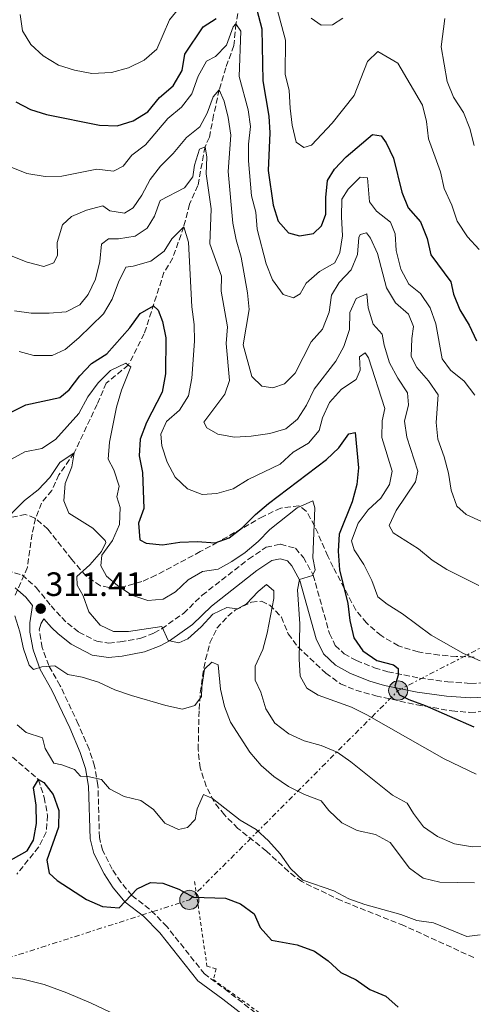
# Model space of a CAD drawing. Units: metres. Extents: x 597798 to 601280, y 4687477 to 4689838.
# Drawn here: x 598116 to 598250, y 4688556 to 4688848 of the extents above; entities that cross this region are included whole.
import ezdxf

# ---------------------------------------------------------------- set-up
doc = ezdxf.new("R2010")
doc.units = ezdxf.units.M
doc.header["$MEASUREMENT"] = 0
for name, pattern in [('DGN Style 2', [1.739922, 1.043953, -0.695969]), ('DGN Style 3', [2.435891, 1.739922, -0.695969]), ('DGN Style 7', [3.479844, 1.56593, -0.695969, 0.521977, -0.695969])]:
    doc.linetypes.add(name, pattern=pattern)
for name, color, linetype, lineweight in [('Barranco lineal', 142, 'DGN Style 3', 13), ('Camino', 7, 'DGN Style 3', 0), ('Cota de punto acotado terreno', 7, 'Continuous', 0), ('Curva de nivel directora', 30, 'Continuous', 30), ('Curva de nivel intermedia', 30, 'Continuous', 0), ('Iglesia-ermita', 1, 'Continuous', 13), ('Lago-laguna', 142, 'Continuous', 13), ('Línea de cambio de uso (parcela vista)', 92, 'Continuous', 0), ('Línea eléctrica', 6, 'DGN Style 7', 0), ('Margen derecho', 7, 'Continuous', 0), ('Poste tendido eléctrico', 7, 'Continuous', 0), ('Punto acotado terreno (símbolo)', 7, 'Continuous', 0), ('Tela metálica o alambrada', 7, 'DGN Style 2', 0), ('Zona arbolada', 92, 'DGN Style 3', 0)]:
    doc.layers.add(name, color=color, linetype=linetype, lineweight=lineweight)
doc.styles.add('Style-Arial', font='arial.ttf')

# ---------------------------------------------------------------- blocks, each defined once
blk = doc.blocks.new('5PATER')
at = {"layer": 'Lago-laguna', "linetype": 'Continuous', "lineweight": 0}
h = blk.add_hatch(color=51, dxfattribs=at)
edge = h.paths.add_edge_path()
edge.add_ellipse((0, 0), major_axis=(-0.11, -0.111), ratio=0.999422, start_angle=0, end_angle=360)
blk = doc.blocks.new('5PELE')
at = {"layer": 'Iglesia-ermita', "linetype": 'Continuous', "lineweight": 0}
h = blk.add_hatch(color=9, dxfattribs=at)
edge = h.paths.add_edge_path()
edge.add_arc((0, 0), 0.285, 0, 360)
at = {"layer": 'Iglesia-ermita', "color": 252, "linetype": 'Continuous', "lineweight": 0}
blk.add_circle((0, 0), 0.285, dxfattribs=at)

msp = doc.modelspace()

# ---------------------------------------------------------------- linework, layer by layer
at = {"layer": 'Barranco lineal', "color": 142, "linetype": 'DGN Style 3', "lineweight": 13}
for points in [[(598180.68, 4688852.47, 346.57), (598179.65, 4688847.04, 345), (598179.04, 4688840.55, 344.35), (598176.62, 4688833.99, 342.39), (598174.68, 4688827.44, 340), (598173.02, 4688819.87, 338.53), (598171.77, 4688813.43, 336.9), (598170.47, 4688810.53, 335), (598168.38, 4688799.09, 333.04), (598165.89, 4688793.55, 332.22), (598164.16, 4688786.83, 330), (598160.92, 4688777.58, 328.37), (598158.31, 4688773.31, 327.06), (598152.45, 4688755.12, 323.37), (598147.72, 4688745.84, 320), (598141.21, 4688740.5, 318.69), (598138.46, 4688734.2, 317.88), (598131.67, 4688719.81, 315), (598127.16, 4688713.32, 314.35), (598125.03, 4688708.69, 313.53), (598121.98, 4688704.95, 312.88), (598120.22, 4688700.38, 312.55), (598119.22, 4688695.76, 312.06), (598117.81, 4688685.89, 310.75), (598113.97, 4688677.17, 310.92)], [(598113.35, 4688629.65, 301.08), (598121.1, 4688623, 300), (598122.79, 4688617.67, 299.35), (598123.77, 4688612.33, 299.02), (598123.36, 4688607.35, 298.86), (598121.12, 4688602.93, 298.37), (598114.71, 4688594.97, 297.71)]]:
    msp.add_polyline3d(points, dxfattribs=at)
at = {"layer": 'Camino', "color": 7, "linetype": 'DGN Style 3', "lineweight": 0}
for points in [[(598111.68, 4688684.91, 311.86), (598116.24, 4688683.64, 311.54), (598120.43, 4688679.92, 311.37), (598124.82, 4688674.51, 311.37), (598128.03, 4688670.99, 311.65), (598129.69, 4688669.32, 311.86), (598133.09, 4688666.67, 312.35), (598138.35, 4688663.95, 312.82), (598141.93, 4688663.4, 313.17), (598145.34, 4688663.76, 313.66), (598151.4, 4688664.87, 313.99), (598155.39, 4688666.43, 314.54), (598157.65, 4688667.69, 314.97), (598164.09, 4688672.23, 316.44), (598169.61, 4688677.59, 317.25), (598183.41, 4688688.35, 318.4), (598188.62, 4688691.84, 318.89), (598192.87, 4688692.74, 319.05), (598197.28, 4688691.52, 319.22), (598199.66, 4688688.81, 319.7), (598202.55, 4688683.6, 319.85), (598207.36, 4688666.24, 322.64), (598209.06, 4688662.76, 323.13), (598211.7, 4688660.27, 323.62), (598215.36, 4688658.23, 323.89), (598220.74, 4688656.11, 324.24), (598224.69, 4688654.94, 324.6), (598234.11, 4688653.06, 325.76), (598242.45, 4688651.93, 326.73), (598249.25, 4688651.47, 327.71), (598256.98, 4688651.83, 328.36)], [(598202.74, 4688540.44, 298.16), (598177.41, 4688560.05, 297.82), (598170.32, 4688565.36, 298.15), (598159.17, 4688579.38, 298.96), (598154.04, 4688584.59, 299.29), (598148.78, 4688588.61, 299.29), (598145.48, 4688592.59, 299.62), (598142.95, 4688596.42, 300.66), (598140.11, 4688602, 301.58), (598139.17, 4688605.82, 302.07), (598138.74, 4688621.3, 305.01), (598137.74, 4688626.93, 305.66), (598136.08, 4688631.96, 306.27), (598132.9, 4688639.44, 307.25), (598127.54, 4688650.78, 308.6), (598124.14, 4688656.77, 309.42), (598122.18, 4688662.13, 310.07), (598121.34, 4688667.33, 310.64), (598121.79, 4688669.15, 311.13), (598122.68, 4688670.61, 311.46)]]:
    msp.add_polyline3d(points, dxfattribs=at)
at = {"layer": 'Curva de nivel directora', "color": 30, "linetype": 'Continuous', "lineweight": 30, "flags": 128}
for points, elevation in [([(598185.82, 4688851.18), (598187.3, 4688845.55), (598187.62, 4688830.12), (598189.44, 4688819.67), (598189.69, 4688814.68), (598189.24, 4688803.51), (598190.67, 4688793.25), (598192.13, 4688788.47), (598195.18, 4688785.07), (598198.46, 4688784.15), (598202.68, 4688784.86), (598205.05, 4688787.09), (598206.34, 4688790.58), (598206.33, 4688795.56), (598206.83, 4688800.54), (598208.88, 4688803.95), (598212.36, 4688807.54), (598220.14, 4688814.17), (598222.71, 4688813.78), (598224.19, 4688811.71), (598226.38, 4688807.22), (598228.79, 4688797.06), (598230.75, 4688792.46), (598234.37, 4688788.31), (598236.37, 4688783.36), (598237.41, 4688778.47), (598243.4, 4688770.51), (598244.1, 4688766.82), (598246, 4688762.2), (598248.78, 4688757.63), (598250.93, 4688753)], 350), ([(598114.34, 4688823.9), (598118.7, 4688821.61), (598123.49, 4688820.16), (598139.16, 4688816.92), (598144.41, 4688816.73), (598149.19, 4688818.21), (598153.51, 4688820.89), (598156.93, 4688825.15), (598161, 4688828.64), (598163.66, 4688833.17), (598164.5, 4688838.05), (598169.95, 4688846.11), (598173.77, 4688848.62)], 350), ([(598108.22, 4688729.6), (598117.35, 4688734.05), (598127.4, 4688736.19), (598130.2, 4688738.53), (598133.35, 4688742.7), (598136.8, 4688746.32), (598141.34, 4688749.18), (598148.22, 4688756.9), (598151.24, 4688761.1), (598155.17, 4688763.4), (598156.63, 4688762.14), (598157.91, 4688758.78), (598158.87, 4688753.88), (598158.79, 4688743.2), (598157.78, 4688737.85), (598153.14, 4688728.79), (598151.23, 4688723.9), (598150.98, 4688718.9), (598151.95, 4688713.95), (598152.38, 4688703.36), (598150.79, 4688699), (598151.18, 4688694.03), (598153.07, 4688693.04), (598157.89, 4688692.57), (598162.96, 4688693.39), (598168.26, 4688693.52), (598173.51, 4688693.17), (598177.67, 4688694.62), (598181.62, 4688697.68), (598185.41, 4688701.51), (598189.3, 4688704.82), (598206.51, 4688717.83), (598210.15, 4688721.26), (598213.14, 4688725.42), (598215.01, 4688725.82), (598216.01, 4688715.4), (598215.51, 4688710.43), (598214.09, 4688705.33), (598210.25, 4688695.67), (598209.94, 4688690.68), (598210.34, 4688685.13), (598212.79, 4688675.21), (598213.45, 4688670.13), (598214.59, 4688665.01), (598217.22, 4688661.14), (598221.43, 4688658.26), (598226.36, 4688656.99), (598227.78, 4688655.89), (598227.76, 4688653.96), (598226.79, 4688650.63), (598228.11, 4688648.13), (598230.91, 4688646.67), (598235.7, 4688644.97)], 325), ([(598235.7, 4688644.97), (598250.19, 4688638.6)], 325), ([(598108.7, 4688596.84), (598117.77, 4688601.87), (598119.59, 4688605.05), (598120.53, 4688609.96), (598120.41, 4688615.34), (598119.64, 4688620.52), (598121.1, 4688623), (598122.72, 4688622.12), (598125.45, 4688618.57), (598127.12, 4688613.77), (598127.03, 4688608.85), (598123.53, 4688599.06), (598124.28, 4688595.27), (598126.67, 4688593.05), (598135.37, 4688587.4), (598140.06, 4688585.32), (598145.04, 4688584.97), (598150.37, 4688590.55), (598154.35, 4688592.49), (598158, 4688592.27), (598162.68, 4688590.46), (598167.07, 4688588.07), (598176.58, 4688587.82), (598180.99, 4688586.12), (598185.01, 4688583.15), (598186.87, 4688579.14), (598190.15, 4688575.34), (598197.81, 4688573.94), (598202.92, 4688572.14), (598206.98, 4688569.2), (598210.72, 4688565.83), (598215.25, 4688563.59), (598219.36, 4688560.71), (598224.1, 4688558.8), (598227.73, 4688555.53)], 300)]:
    msp.add_lwpolyline(points, dxfattribs=dict(at, elevation=elevation))
at = {"layer": 'Curva de nivel intermedia', "color": 30, "linetype": 'Continuous', "lineweight": 0, "flags": 128}
for points, elevation in [([(598163.12, 4688852.03), (598159.93, 4688848.18), (598156.23, 4688839.46), (598152.45, 4688836.19), (598147.82, 4688833.98), (598142.76, 4688832.52), (598136.91, 4688832.27), (598131.8, 4688833.21), (598127.04, 4688834.76), (598122.48, 4688837.49), (598118.82, 4688840.9), (598116.35, 4688844.93), (598115.7, 4688849.8)], 355), ([(598251.79, 4688780.07), (598248.26, 4688783.87), (598245.2, 4688788.53), (598243.63, 4688793.28), (598241.42, 4688798.2), (598240.33, 4688803.08), (598236.71, 4688812.88), (598236.13, 4688818.01), (598234.91, 4688822.86), (598227.67, 4688835.33), (598221.67, 4688838.84), (598218.61, 4688835.79), (598214.73, 4688825.79), (598208.2, 4688817.58), (598202.05, 4688811.04), (598199.76, 4688810.32), (598197.49, 4688811.89), (598196.35, 4688816.97), (598195.68, 4688822.01), (598195.43, 4688827.22), (598194.2, 4688832.07), (598194.38, 4688842.2), (598191.88, 4688851.38)], 355), ([(598211.21, 4688784.12), (598210.43, 4688779.18), (598208.92, 4688776.16), (598204.41, 4688773.53), (598200.5, 4688770.1), (598198.67, 4688766.91), (598196.71, 4688765.76), (598193.64, 4688766.74), (598190.53, 4688771.08), (598188.59, 4688775.82), (598185.94, 4688786.1), (598185.52, 4688791.14), (598184.28, 4688795.99), (598183.38, 4688806.34), (598183.32, 4688811.36), (598183.94, 4688816.55), (598183.28, 4688821.51), (598180.57, 4688831.37), (598181.13, 4688844.81), (598179.65, 4688847.04), (598178.86, 4688846.13), (598176.85, 4688840.68), (598173.63, 4688837.27), (598170.89, 4688835.89), (598168.47, 4688831.52), (598166.56, 4688826.26), (598163.52, 4688822.29), (598159.49, 4688818.97), (598152.81, 4688811.12), (598148.78, 4688808.06), (598146.16, 4688804.76), (598143.32, 4688803.31), (598138.35, 4688803.9), (598128.07, 4688801.81), (598123.08, 4688801.7), (598117.67, 4688802.65), (598113.03, 4688804.5)], 345), ([(598201.98, 4688848.63), (598204.9, 4688846.64), (598208.22, 4688846.74), (598211.35, 4688848.71)], 360), ([(598241.59, 4688848.61), (598240.46, 4688840.13), (598242.23, 4688829.88), (598244.14, 4688825.26), (598247.13, 4688820.75), (598248.96, 4688815.96), (598250.27, 4688810.89)], 360), ([(598245.15, 4688704.02), (598243.49, 4688708.74), (598242.67, 4688713.81), (598241.37, 4688718.66), (598239.53, 4688723.83), (598239.03, 4688728.8), (598239.61, 4688737), (598236.77, 4688741.13), (598233.23, 4688745.15), (598231.58, 4688748.39), (598231.77, 4688753.69), (598232.26, 4688757.23), (598230.76, 4688760.91), (598226.91, 4688764.28), (598224.28, 4688768.74), (598221.63, 4688778.96), (598219.52, 4688783.49), (598218.37, 4688785.08), (598216.45, 4688784.57), (598216.12, 4688783.61), (598215.73, 4688778.62), (598213.82, 4688774.1), (598210.23, 4688770.36), (598207.93, 4688766.52), (598207.25, 4688761.53), (598205.29, 4688756.53), (598201.97, 4688752.68), (598197.18, 4688743.4), (598194.01, 4688740.31), (598190.6, 4688739.08), (598187.28, 4688739.62), (598184.4, 4688742.42), (598181.75, 4688751.86), (598183.6, 4688762.31), (598183.08, 4688767.29), (598181.22, 4688777.81), (598179.69, 4688782.93), (598178.72, 4688787.87), (598177.32, 4688803.23), (598178.09, 4688814.02), (598177.32, 4688819.23), (598176.17, 4688824.09), (598174.68, 4688827.44), (598172.89, 4688825.38), (598171.08, 4688820.49), (598168.89, 4688816.49), (598164.98, 4688813.28), (598161.01, 4688808.54), (598157.32, 4688804.8), (598154.23, 4688800.87), (598151.79, 4688796.18), (598149.16, 4688792.45), (598146.62, 4688790.91), (598142.27, 4688791.6), (598140.21, 4688793.01), (598135.36, 4688791.77), (598130.84, 4688789.88), (598128.2, 4688787.44), (598126.61, 4688782.17), (598126.72, 4688778.42), (598125.63, 4688776.16), (598122.65, 4688775.05), (598117.7, 4688776.37), (598097.95, 4688784.11)], 340), ([(598251.66, 4688680.53), (598242.12, 4688685.28), (598237.79, 4688688.02), (598233.72, 4688691.37), (598226.27, 4688696.13), (598225.06, 4688698.26), (598227.19, 4688702.78), (598232.9, 4688711.27), (598233.61, 4688714.44), (598230.31, 4688724.45), (598229.65, 4688729.21), (598230.76, 4688734.1), (598230.49, 4688737.57), (598227.59, 4688741.97), (598225.12, 4688746.54), (598223.6, 4688751.71), (598223.02, 4688754.97), (598220.31, 4688757.98), (598218.89, 4688762.78), (598218.46, 4688767), (598215.27, 4688765.56), (598213.45, 4688761.41), (598213.31, 4688756.38), (598211.62, 4688751.39), (598209.22, 4688747.01), (598202.81, 4688738.72), (598200.57, 4688734), (598197.9, 4688729.77), (598194.46, 4688726.94), (598189.66, 4688725.53), (598184.18, 4688724.8), (598179.17, 4688724.47), (598174.25, 4688725.37), (598171.01, 4688727.19), (598170.08, 4688728.95), (598176.33, 4688737.17), (598177.72, 4688741.31), (598176.74, 4688752.22), (598177.17, 4688757.2), (598175.31, 4688767.72), (598175.4, 4688772.17), (598171.95, 4688781.8), (598172.28, 4688792.19), (598170.84, 4688802.48), (598170.99, 4688807.48), (598170.47, 4688810.53), (598168.79, 4688809.85), (598167.33, 4688805.08), (598166.9, 4688801.64), (598164.38, 4688798.4), (598157.22, 4688794.67), (598155.5, 4688789.97), (598153.31, 4688786.41), (598149.75, 4688784.06), (598144.79, 4688783.29), (598141.84, 4688783.25), (598139.83, 4688781.67), (598139.26, 4688776.52), (598138.02, 4688771.27), (598135.82, 4688766.78), (598133.4, 4688763.7), (598129.31, 4688761.66), (598124.28, 4688761.21), (598118.9, 4688761.24), (598113.94, 4688761.87)], 335), ([(598250.48, 4688736.93), (598247.32, 4688741.06), (598243.21, 4688744.32), (598240.75, 4688747.66), (598238.92, 4688758.11), (598237.21, 4688762.81), (598234.32, 4688767.1), (598230.86, 4688769.87), (598228.54, 4688774.3), (598227.15, 4688779.77), (598226.89, 4688784.77), (598225.45, 4688788.17), (598221.34, 4688791.43), (598219.21, 4688794.24), (598218.63, 4688801.3), (598216.43, 4688801.59), (598212.95, 4688797.95), (598211.06, 4688795.03), (598210.92, 4688789.79), (598211.21, 4688784.12)], 345), ([(598222.86, 4688724.35), (598223.02, 4688729.36), (598223.83, 4688732.96), (598218.96, 4688747.99), (598217.97, 4688749.47), (598216.28, 4688748.27), (598216.44, 4688744.36), (598215.25, 4688741.56), (598210.9, 4688738.72), (598207.42, 4688734.7), (598205.3, 4688730.18), (598204.36, 4688726.49), (598201.12, 4688722.68), (598196.61, 4688720.05), (598192.8, 4688716.51), (598183.23, 4688711.96), (598178.78, 4688709.2), (598173.98, 4688707.79), (598169.6, 4688707.51), (598165.28, 4688709.15), (598161.65, 4688712.59), (598159.24, 4688717.05), (598157.67, 4688721.9), (598157.35, 4688725.37), (598159.01, 4688729.09), (598162.92, 4688732.52), (598165.54, 4688736.73), (598166.59, 4688741.94), (598167.32, 4688752.9), (598167.22, 4688757.9), (598166.55, 4688763.13), (598165.58, 4688782.28), (598164.16, 4688786.83), (598160.59, 4688783.28), (598158.4, 4688779.56), (598154.37, 4688776.61), (598149.2, 4688775.2), (598147.03, 4688774.9), (598144.83, 4688770.43), (598142.99, 4688765.33), (598140.41, 4688761.05), (598133.02, 4688753.88), (598129, 4688750.5), (598125.12, 4688748.68), (598119.76, 4688748.71), (598115.41, 4688749.88)], 330), ([(598113.06, 4688717.9), (598117.1, 4688720.15), (598122.06, 4688721.08), (598126.15, 4688723.76), (598133.02, 4688731.47), (598135.76, 4688736.43), (598138.81, 4688740.54), (598142.45, 4688744.23), (598146.96, 4688746.43), (598147.72, 4688745.84), (598148.43, 4688745.28), (598145.74, 4688738.39), (598144.21, 4688733.39), (598142.16, 4688722.97), (598141.73, 4688717.99), (598143.4, 4688714.8)], 320), ([(598252.09, 4688658.16), (598247.08, 4688660.39), (598237.53, 4688665.82), (598228.98, 4688672.07), (598224.44, 4688674.95), (598221.74, 4688677.16), (598219.9, 4688681.95), (598217.59, 4688686.73), (598214.74, 4688691.03), (598213.9, 4688693.75), (598215.84, 4688699.01), (598218.85, 4688702.97), (598222.55, 4688706.34), (598225.17, 4688710.44), (598225.97, 4688714.36), (598222.86, 4688724.35)], 330), ([(598109.4, 4688698.15), (598116.96, 4688705.69), (598120.98, 4688708.9), (598124.44, 4688712.51), (598127.45, 4688716.97), (598131.67, 4688719.81), (598131, 4688715.68), (598128.98, 4688710.73), (598128.57, 4688705.64), (598130.12, 4688701.97), (598137.25, 4688697.52), (598140.87, 4688693.85), (598141.06, 4688693.24), (598139.76, 4688690.54), (598136.28, 4688686.64), (598132.43, 4688683.16), (598132.52, 4688680.64), (598134.33, 4688677.4), (598136.06, 4688672.72), (598139.38, 4688668.7), (598143.31, 4688666.88), (598147.81, 4688666.84), (598157.69, 4688668.32), (598159.51, 4688664.22), (598162.74, 4688663.46), (598165.4, 4688664.68), (598169.31, 4688668.21), (598172.78, 4688672.01), (598176.93, 4688673.94)], 315), ([(598143.4, 4688714.8), (598145.02, 4688709.95), (598144.32, 4688706.79), (598145.33, 4688703.59), (598145.07, 4688698.59), (598143.06, 4688693.82), (598139.91, 4688689.54), (598139.63, 4688686.33), (598141.23, 4688683.24), (598144.53, 4688680.51), (598148.75, 4688677.68), (598153.49, 4688676.07), (598158.03, 4688676.47), (598161.74, 4688678.67), (598165.44, 4688682.2), (598169.77, 4688684.69), (598174.39, 4688685.32), (598178.42, 4688687.58), (598182.34, 4688690.25), (598186.21, 4688693.52), (598189.68, 4688697.11), (598197.78, 4688703.54), (598202.43, 4688705.56), (598203.08, 4688703.56), (598202.39, 4688688.72), (598203.13, 4688685.15), (598202.3, 4688683.47), (598198.52, 4688682.3), (598197.92, 4688679.18), (598198.6, 4688669.13), (598198.43, 4688658.64), (598198.73, 4688653.65), (598200.69, 4688650.05), (598204.04, 4688648.01), (598213.94, 4688644.41), (598218.4, 4688642.15), (598241.42, 4688629.08), (598246.09, 4688626.83), (598250.89, 4688624.59)], 320), ([(598252.49, 4688699.48), (598247.93, 4688701.52), (598245.15, 4688704.02)], 340), ([(598176.93, 4688673.94), (598180.15, 4688673.56), (598182.8, 4688675.04), (598186.23, 4688678.68), (598188.72, 4688680.75), (598190.83, 4688678.91), (598190.86, 4688676.66), (598188.87, 4688666.35), (598187.57, 4688661.52), (598185.37, 4688656.61), (598185.32, 4688652.44), (598187.03, 4688648.93), (598188.55, 4688643.92), (598191.22, 4688639.7), (598195.34, 4688636.52), (598199.88, 4688634.43), (598204.87, 4688633.07), (598209.61, 4688631.11), (598213.71, 4688628.24), (598226.06, 4688618.39), (598230.44, 4688615.98), (598232.24, 4688612.91), (598235.26, 4688608.92), (598239.42, 4688606.06), (598244.45, 4688603.92), (598249.73, 4688603.07), (598255.29, 4688603.18)], 315), ([(598114.06, 4688671.51), (598115.61, 4688666.76), (598116.66, 4688661.7), (598118.34, 4688656.88), (598119.58, 4688655.58), (598122.09, 4688656.42), (598125.99, 4688656.69), (598129.83, 4688654.12), (598134.07, 4688653.33), (598138.85, 4688651.87), (598143.7, 4688649.61), (598148.69, 4688647.86), (598158.87, 4688644.9), (598163.75, 4688643.82), (598167.48, 4688644.97), (598169.48, 4688647.62), (598169.54, 4688650.51), (598170.33, 4688655.72), (598172.49, 4688657.78), (598174.38, 4688656.95), (598175.02, 4688649.74), (598176.27, 4688644.67), (598178.04, 4688639.99), (598183.77, 4688631.08), (598187.1, 4688627.17), (598190.89, 4688623.88), (598195.19, 4688620.91), (598199.92, 4688618.51), (598204.87, 4688616.65), (598207.22, 4688613.8), (598211.07, 4688610.11), (598215.56, 4688607.92), (598220.97, 4688606.71), (598225.35, 4688604.31)], 310), ([(598114.74, 4688639.19), (598117.42, 4688636.93), (598122.31, 4688635.34), (598123.06, 4688632.14), (598125.64, 4688627.86), (598128.05, 4688627.34), (598131.82, 4688625.95)], 305), ([(598131.82, 4688625.95), (598133.56, 4688624), (598135.75, 4688623.87), (598139.83, 4688623.02), (598142.12, 4688620.27), (598146.49, 4688617.92), (598151.48, 4688616.81), (598155.16, 4688614.14), (598158.59, 4688610.06), (598162.63, 4688608.14), (598165.25, 4688608.77), (598167.57, 4688611.15), (598168.17, 4688614.27), (598170.03, 4688618.58), (598172.73, 4688617.38), (598180.89, 4688610.9), (598185.6, 4688608.15), (598189.34, 4688604.83), (598192.76, 4688600.97), (598195.82, 4688596.57), (598199.5, 4688593.16), (598208.71, 4688589.96), (598213.13, 4688587.61), (598217.86, 4688585.98), (598228.51, 4688583.01), (598233.24, 4688581.21), (598238.19, 4688580.48), (598248.09, 4688576.49), (598252.09, 4688576.93)], 305), ([(598225.35, 4688604.31), (598231.07, 4688596.69), (598235.14, 4688593.79), (598240.09, 4688592.59), (598250.4, 4688592.36)], 310)]:
    msp.add_lwpolyline(points, dxfattribs=dict(at, elevation=elevation))
at = {"layer": 'Línea de cambio de uso (parcela vista)', "color": 92, "linetype": 'Continuous', "lineweight": 0}
msp.add_polyline3d([(598012.46, 4688548.56, 293.58), (598014, 4688560.41, 294.23), (598016.14, 4688568.58, 294.89), (598018.25, 4688574.01, 295.54), (598020.5, 4688577.9, 295.87), (598023.99, 4688580.68, 296.36), (598029.16, 4688582.2, 296.68), (598038.36, 4688582.6, 297.34), (598043.67, 4688582.24, 297.34), (598053.44, 4688580.03, 297.01), (598065.83, 4688574.85, 296.03), (598073.2, 4688572.28, 295.87), (598085.82, 4688568.93, 295.54), (598099.46, 4688566.12, 295.87), (598116.46, 4688563.85, 296.36), (598122.75, 4688562.18, 296.68), (598129.52, 4688559.76, 297.01), (598136.74, 4688556.7, 297.17), (598146.12, 4688552.29, 296.85)], dxfattribs=at)
at = {"layer": 'Línea eléctrica', "color": 6, "linetype": 'DGN Style 7', "lineweight": 0}
msp.add_polyline3d([(597988.79, 4688482.82, 290.18), (598009.17, 4688537.11, 292.81), (598165.83, 4688587.3, 299.88), (598227.75, 4688649.38, 325.04), (598574.31, 4688828.27, 363.08), (598737.62, 4688912.57, 381), (598848.78, 4689041.04, 391.61), (599209.64, 4689449.01, 304.87)], dxfattribs=at)
at = {"layer": 'Margen derecho', "color": 7, "linetype": 'Continuous', "lineweight": 0}
for points in [[(598122.68, 4688670.61, 311.46), (598124.98, 4688668.08, 311.65), (598126.9, 4688666.16, 311.86), (598130.81, 4688663.11, 312.35), (598137.03, 4688659.89, 312.82), (598141.82, 4688659.15, 313.17), (598145.94, 4688659.58, 313.66), (598152.56, 4688660.8, 313.99), (598157.19, 4688662.61, 314.54), (598159.9, 4688664.12, 314.97), (598166.79, 4688668.98, 316.44), (598172.38, 4688674.41, 317.25), (598185.88, 4688684.94, 318.4), (598190.28, 4688687.89, 318.89), (598192.74, 4688688.41, 319.05), (598194.94, 4688687.8, 319.22), (598196.19, 4688686.37, 319.7), (598198.62, 4688682, 319.85), (598203.41, 4688664.74, 322.64), (598205.61, 4688660.22, 323.13), (598209.19, 4688656.85, 323.62), (598213.56, 4688654.42, 323.89), (598219.37, 4688652.13, 324.24), (598223.68, 4688650.85, 324.6), (598233.42, 4688648.91, 325.76), (598242.03, 4688647.73, 326.73), (598249.21, 4688647.25, 327.71), (598257.44, 4688647.63, 328.36)], [(598114.18, 4688679.85, 311.54), (598117.37, 4688677, 311.37), (598119.31, 4688674.61, 311.37), (598118.57, 4688669.43, 311.05), (598118.56, 4688666.64, 310.56), (598119.49, 4688661.41, 310.07), (598121.61, 4688655.61, 309.42), (598125.07, 4688649.5, 308.6), (598130.36, 4688638.3, 307.25), (598133.47, 4688630.98, 306.27), (598135.03, 4688626.25, 305.66), (598135.96, 4688621.02, 305.01), (598136.4, 4688605.45, 302.07), (598137.48, 4688601.02, 301.58), (598140.55, 4688595.02, 300.66), (598143.24, 4688590.93, 299.62), (598146.84, 4688586.59, 299.29), (598152.2, 4688582.5, 299.29), (598157.09, 4688577.53, 298.96), (598168.37, 4688563.35, 298.15), (598175.73, 4688557.84, 297.82), (598201.12, 4688538.18, 298.16)]]:
    msp.add_polyline3d(points, dxfattribs=at)
at = {"layer": 'Tela metálica o alambrada', "color": 7, "linetype": 'DGN Style 2', "lineweight": 0}
msp.add_polyline3d([(598167.39, 4688592.71, 300.42), (598171.06, 4688567.66, 298.79), (598173.8, 4688566.89, 298.79), (598172.94, 4688563.67, 298.62), (598194.41, 4688548.24, 298.13), (598217.24, 4688531.49, 298.29), (598246.84, 4688520.19, 298.13)], dxfattribs=at)
at = {"layer": 'Zona arbolada', "color": 92, "linetype": 'DGN Style 3', "lineweight": 0}
for points in [[(598250.27, 4688659.28, 330.65), (598244.96, 4688659.44, 330.31), (598239.98, 4688659.88, 330.33), (598233.64, 4688660.8, 329.63), (598227.81, 4688662.63, 328.42), (598222.65, 4688665.63, 327.31), (598218.36, 4688669.4, 327.02), (598215.17, 4688673.23, 326.73), (598208.46, 4688685.98, 326.73), (598206.92, 4688689.21, 326.36), (598202.98, 4688698.15, 324.36), (598200.51, 4688702.57, 323.79), (598198.3, 4688704.14, 323.75), (598192.93, 4688703.46, 323.79), (598187.69, 4688700.99, 323.79), (598174.2, 4688693.31, 323.14), (598169.08, 4688690.55, 321.83), (598155.93, 4688683.52, 320.2), (598151.73, 4688681.65, 319.69), (598146.82, 4688680.27, 319.14), (598141.96, 4688679.89, 318.89), (598139.47, 4688680.44, 318.89), (598135.16, 4688683.33, 318.89), (598130.97, 4688688.2, 318.88), (598123.87, 4688697.23, 317.89), (598120.04, 4688700.46, 317.91), (598117.24, 4688701.59, 317.59), (598111.69, 4688700.44, 317.59)], [(598250.27, 4688659.28, 330.65), (598244.96, 4688659.44, 330.31), (598239.98, 4688659.88, 330.33), (598233.64, 4688660.8, 329.63), (598227.81, 4688662.63, 328.42), (598222.65, 4688665.63, 327.31), (598218.36, 4688669.4, 327.02), (598215.17, 4688673.23, 326.73), (598208.46, 4688685.98, 326.73), (598206.92, 4688689.21, 326.36), (598202.98, 4688698.15, 324.36), (598200.51, 4688702.57, 323.79), (598198.3, 4688704.14, 323.75), (598192.93, 4688703.46, 323.79), (598187.69, 4688700.99, 323.79), (598174.2, 4688693.31, 323.14), (598169.08, 4688690.55, 321.83), (598155.93, 4688683.52, 320.2), (598151.73, 4688681.65, 319.69), (598146.82, 4688680.27, 319.14), (598141.96, 4688679.89, 318.89), (598139.47, 4688680.44, 318.89), (598135.16, 4688683.33, 318.89), (598130.97, 4688688.2, 318.88), (598123.87, 4688697.23, 317.89), (598120.04, 4688700.46, 317.91), (598117.24, 4688701.59, 317.59), (598111.69, 4688700.44, 317.59)], [(598250.15, 4688570.21, 308.77), (598229.41, 4688579.69, 307.92), (598210.83, 4688587.08, 307.06), (598199.19, 4688592.71, 306.81), (598195.19, 4688595.7, 306.81), (598188.68, 4688601.77, 306.81), (598180.24, 4688608.49, 306.81), (598176.21, 4688612.51, 306.81), (598173.05, 4688616.53, 306.81), (598170.83, 4688620.97, 307.32), (598169.04, 4688626.44, 308.34), (598168.44, 4688631.86, 309.38), (598168.7, 4688643.77, 311.71), (598169.08, 4688648.69, 312.18), (598169.7, 4688653.63, 312.1), (598170.63, 4688658.56, 311.99), (598171.95, 4688663.49, 312.36), (598174.02, 4688667.85, 313.63), (598177.2, 4688671.39, 315.24), (598179.52, 4688673.26, 315.95), (598184.25, 4688675.57, 316.5), (598187.19, 4688675.83, 316.93), (598189.67, 4688674.69, 317.91), (598193.13, 4688671.13, 318.53), (598195.15, 4688666.2, 318.89), (598198.02, 4688662.28, 320.11), (598206.26, 4688654.52, 320.48), (598210.67, 4688651.33, 322.16), (598215.23, 4688649.47, 323.03), (598221.07, 4688647.82, 323.46), (598233.24, 4688645.12, 323.47), (598243.65, 4688643.34, 324.12), (598249, 4688642.88, 325.43), (598253.85, 4688643.19, 326.59)], [(598250.15, 4688570.21, 308.77), (598229.41, 4688579.69, 307.92), (598210.83, 4688587.08, 307.06), (598199.19, 4688592.71, 306.81), (598195.19, 4688595.7, 306.81), (598188.68, 4688601.77, 306.81), (598180.24, 4688608.49, 306.81), (598176.21, 4688612.51, 306.81), (598173.05, 4688616.53, 306.81), (598170.83, 4688620.97, 307.32), (598169.04, 4688626.44, 308.34), (598168.44, 4688631.86, 309.38), (598168.7, 4688643.77, 311.71), (598169.08, 4688648.69, 312.18), (598169.7, 4688653.63, 312.1), (598170.63, 4688658.56, 311.99), (598171.95, 4688663.49, 312.36), (598174.02, 4688667.85, 313.63), (598177.2, 4688671.39, 315.24), (598179.52, 4688673.26, 315.95), (598184.25, 4688675.57, 316.5), (598187.19, 4688675.83, 316.93), (598189.67, 4688674.69, 317.91), (598193.13, 4688671.13, 318.53), (598195.15, 4688666.2, 318.89), (598198.02, 4688662.28, 320.11), (598206.26, 4688654.52, 320.48), (598210.67, 4688651.33, 322.16), (598215.23, 4688649.47, 323.03), (598221.07, 4688647.82, 323.46), (598233.24, 4688645.12, 323.47), (598243.65, 4688643.34, 324.12), (598249, 4688642.88, 325.43), (598253.85, 4688643.19, 326.59)]]:
    msp.add_polyline3d(points, dxfattribs=at)

# ---------------------------------------------------------------- block references
at = {"layer": 'Poste tendido eléctrico', "color": 7, "linetype": 'Continuous', "lineweight": 0, "xscale": 10, "yscale": 10, "zscale": 10}
for p in [(598227.75, 4688649.38, 325.04), (598165.83, 4688587.3, 299.88)]:
    msp.add_blockref('5PELE', p, dxfattribs=at)
at = {"layer": 'Punto acotado terreno (símbolo)', "color": 7, "linetype": 'Continuous', "lineweight": 0, "xscale": 10, "yscale": 10, "zscale": 10}
msp.add_blockref('5PATER', (598121.75, 4688673.65, 311.41), dxfattribs=at)

# ---------------------------------------------------------------- texts
at = {"layer": 'Cota de punto acotado terreno', "color": 7, "linetype": 'Continuous', "lineweight": 0, "style": 'Style-Arial'}
msp.add_text('311.41', height=7, dxfattribs=at).set_placement((598123.16, 4688677.39, 311.41))

doc.saveas('drawing.dxf')
